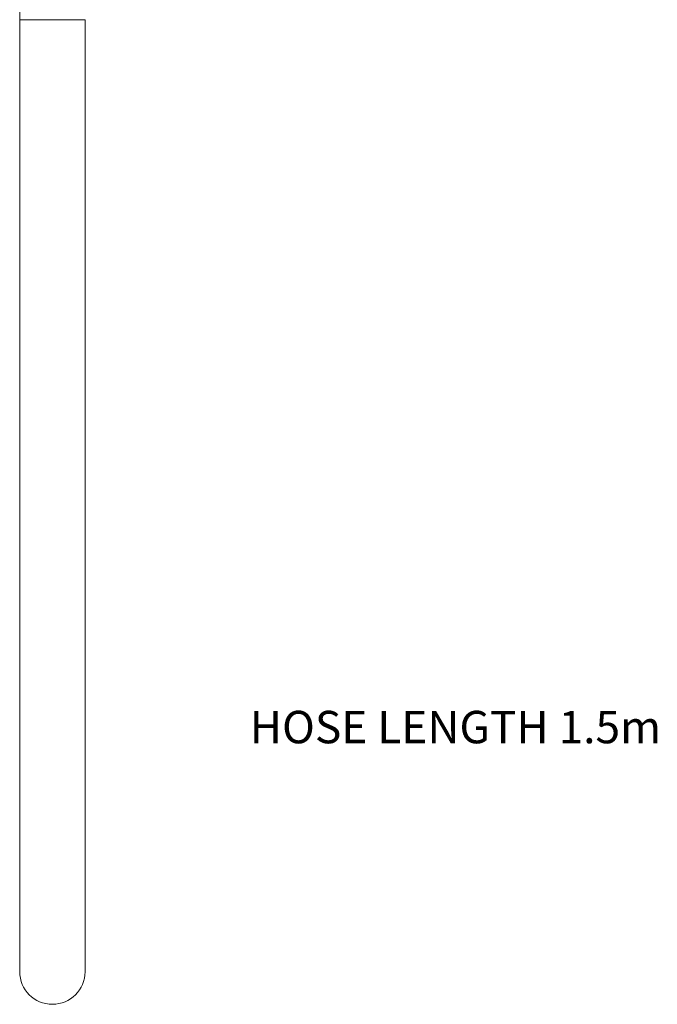
# Model space of a CAD drawing. Units: millimetres. Extents: x -62 to 730, y -268 to 278.
# Drawn here: x 12 to 149, y -230 to -19 of the extents above; entities that cross this region are included whole.
import ezdxf

# ---------------------------------------------------------------- set-up
doc = ezdxf.new("R2010")
doc.units = ezdxf.units.MM
doc.layers.add('Default', color=7, linetype='Continuous', true_color=0x000000)
doc.styles.add('Century Gothic Regular', font='txt')

msp = doc.modelspace()

# ---------------------------------------------------------------- linework, layer by layer
at = {"layer": 'Default', "color": 250, "lineweight": 0, "true_color": 0x231916}
for points in [[(12.38, -18.61), (12.38, -14.55)], [(12.4, -18.61), (12.39, -18.61), (12.39, -18.61), (12.39, -18.61), (12.39, -18.61), (12.38, -18.61)], [(26.37, -18.61), (12.4, -18.61)], [(26.39, -18.61), (26.38, -18.61), (26.38, -18.61), (26.38, -18.61), (26.37, -18.61)]]:
    msp.add_lwpolyline(points, dxfattribs=at)
for points in [[(12.38, -18.61), (12.38, -57.63), (12.37, -92.76), (12.36, -123.99)], [(26.33, -222.77), (26.36, -154.71), (26.38, -86.66), (26.39, -18.61)], [(12.36, -123.99), (12.36, -153.33), (12.34, -186.48), (12.33, -222.76)], [(12.33, -222.76), (12.32, -226.63), (15.46, -229.76), (19.33, -229.76)], [(19.33, -229.76), (23.19, -229.76), (26.32, -226.63), (26.33, -222.77)]]:
    msp.add_open_spline(points, degree=3, dxfattribs=at)

# ---------------------------------------------------------------- texts
at = {"layer": 'Default', "color": 18, "true_color": 0x000000, "insert": (61.66, -175.96), "char_height": 6.9591, "width": 190.4688, "attachment_point": 7, "style": 'Century Gothic Regular'}
msp.add_mtext('HOSE LENGTH 1.5m', dxfattribs=at)

doc.saveas('drawing.dxf')
